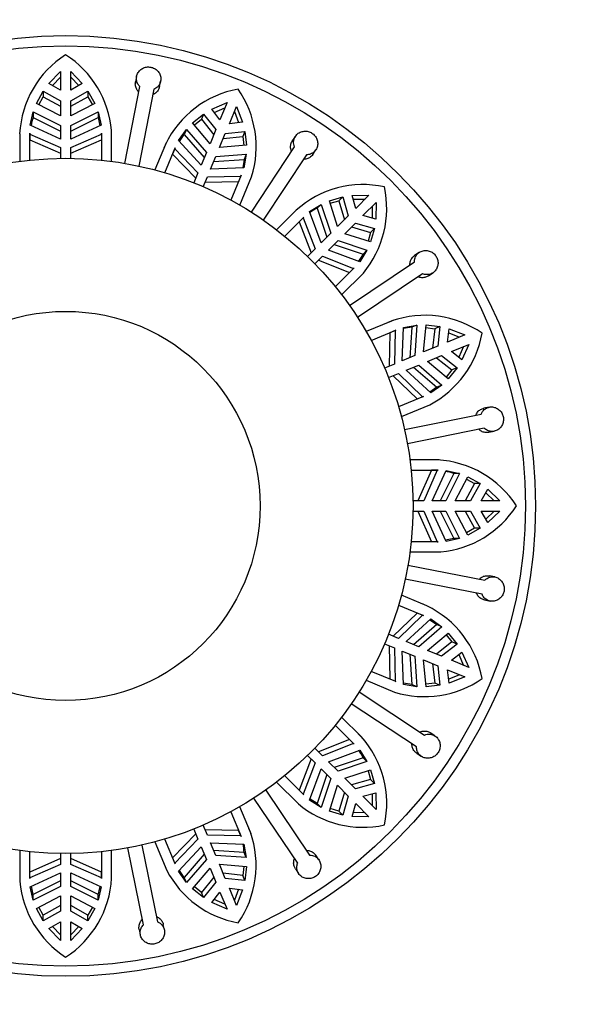
# Paper-space layout 'Layout1' of a CAD drawing. Units: millimetres. Extents: x 0 to 786, y 0 to 1164.
# Drawn here: x 437 to 464, y 650 to 698 of the extents above; entities that cross this region are included whole.
import ezdxf
from ezdxf import colors
from ezdxf.entities.mleader import LeaderData, LeaderLine
from ezdxf.math import Vec2, Vec3

# ---------------------------------------------------------------- set-up
doc = ezdxf.new("R2010")
doc.units = ezdxf.units.MM
doc.layers.add('DV1_Défaut', color=7, linetype='Continuous')
doc.layers.add('Défaut', color=7, linetype='Continuous')

# ---------------------------------------------------------------- blocks, each defined once
blk = doc.blocks.new('_DOT')
at = {"color": 0}
blk.add_line((0, 0), (-1, 0), dxfattribs=at)
at = {"color": 0, "const_width": 0.333}
blk.add_lwpolyline([(-0.1665, 0, 1), (0.1665, 0, 1)], format="xyb", close=True, dxfattribs=at)
blk = doc.blocks.new('SE')
at = {"layer": 'DV1_Défaut', "color": 7, "linetype": 'Continuous'}
for p, q in [((437.981, 694.648), (438.548, 695.239)), ((438.548, 695.239), (438.548, 694.323)), ((439.048, 695.239), (439.614, 694.648)), ((439.048, 694.323), (439.048, 695.239)), ((438.149, 694.552), (438.548, 694.966)), ((439.048, 694.966), (439.447, 694.552)), ((442.269, 694.995), (442.217, 694.727)), ((443.395, 694.498), (443.447, 694.766)), ((437.371, 693.674), (437.705, 694.273)), ((437.705, 694.273), (437.705, 694.003)), ((437.705, 694.273), (438.548, 693.806)), ((438.548, 694.323), (437.981, 694.648)), ((439.614, 694.648), (439.048, 694.323)), ((439.048, 693.806), (439.891, 694.273)), ((439.891, 694.273), (439.891, 694.003)), ((439.891, 694.273), (440.224, 693.674)), ((441.697, 690.744), (442.428, 694.503)), ((443.115, 694.37), (442.384, 690.61)), ((437.487, 693.613), (437.705, 694.003)), ((437.705, 694.003), (438.548, 693.538)), ((438.548, 693.806), (438.548, 693.061)), ((439.048, 693.538), (439.891, 694.003)), ((439.048, 693.061), (439.048, 693.806)), ((439.891, 694.003), (440.108, 693.613)), ((438.548, 693.061), (437.371, 693.674)), ((440.224, 693.674), (439.048, 693.061)), ((445.948, 693.389), (446.697, 693.717)), ((446.347, 692.871), (445.948, 693.389)), ((446.066, 693.235), (446.593, 693.465)), ((446.697, 693.717), (446.347, 692.871)), ((446.809, 692.68), (447.159, 693.526)), ((447.159, 693.526), (447.457, 692.764)), ((437.066, 692.613), (437.21, 693.261)), ((437.21, 693.261), (437.21, 692.992)), ((437.21, 693.261), (438.548, 692.596)), ((437.21, 692.992), (438.548, 692.324)), ((439.048, 692.596), (440.386, 693.261)), ((439.048, 692.324), (440.386, 692.992)), ((440.386, 693.261), (440.386, 692.992)), ((440.386, 693.261), (440.53, 692.613)), ((440.386, 692.992), (440.475, 692.588)), ((445.011, 692.721), (445.549, 693.147)), ((445.096, 692.621), (445.446, 692.898)), ((445.549, 693.147), (445.446, 692.898)), ((445.446, 692.898), (446.046, 692.146)), ((445.549, 693.147), (446.149, 692.394)), ((447.055, 693.274), (447.265, 692.739)), ((438.548, 691.929), (437.066, 692.613)), ((438.548, 692.596), (438.548, 691.929)), ((440.53, 692.613), (439.048, 691.929)), ((439.048, 691.929), (439.048, 692.596)), ((441.048, 690.843), (441.048, 692.348)), ((444.323, 691.858), (444.705, 692.402)), ((444.705, 692.402), (444.602, 692.154)), ((444.705, 692.402), (445.686, 691.275)), ((445.864, 691.706), (445.011, 692.721)), ((446.149, 692.394), (445.864, 691.706)), ((447.457, 692.764), (446.809, 692.68)), ((436.548, 692.193), (436.548, 690.843)), ((437.048, 690.903), (437.048, 692.217)), ((437.048, 692.217), (437.05, 692.17)), ((437.05, 692.17), (437.05, 691.896)), ((437.05, 692.17), (438.548, 691.517)), ((437.05, 691.896), (438.548, 691.236)), ((439.048, 691.517), (440.546, 692.17)), ((439.048, 691.236), (440.546, 691.896)), ((440.546, 692.17), (440.548, 692.217)), ((440.548, 692.217), (440.548, 690.903)), ((444.364, 691.814), (444.602, 692.154)), ((444.602, 692.154), (445.582, 691.025)), ((446.326, 691.514), (446.611, 692.202)), ((446.508, 691.954), (447.465, 692.062)), ((446.611, 692.202), (447.568, 692.311)), ((447.568, 692.311), (447.465, 692.062)), ((447.465, 692.062), (447.517, 691.618)), ((447.568, 692.311), (447.647, 691.63)), ((450.042, 692.068), (449.891, 691.84)), ((438.548, 691.517), (438.548, 690.991)), ((439.048, 690.991), (439.048, 691.517)), ((443.684, 691.668), (443.168, 690.422)), ((443.714, 691.743), (443.609, 691.489)), ((443.652, 690.285), (444.155, 691.5)), ((444.139, 691.455), (444.034, 691.202)), ((444.155, 691.5), (444.139, 691.455)), ((444.139, 691.455), (445.273, 690.279)), ((445.431, 690.66), (444.323, 691.858)), ((447.647, 691.63), (446.326, 691.514)), ((447.887, 688.359), (450.001, 691.553)), ((450.892, 691.178), (451.042, 691.405)), ((444.034, 691.202), (445.166, 690.019)), ((445.686, 691.275), (445.431, 690.66)), ((445.893, 690.468), (446.148, 691.084)), ((446.044, 690.833), (447.536, 690.938)), ((446.148, 691.084), (447.639, 691.187)), ((447.536, 690.938), (447.464, 690.53)), ((447.639, 691.187), (447.524, 690.533)), ((447.639, 691.187), (447.536, 690.938)), ((450.584, 691.166), (448.471, 687.973)), ((447.524, 690.533), (445.893, 690.468)), ((445.273, 690.279), (445.072, 689.793)), ((445.534, 689.601), (445.735, 690.088)), ((445.735, 690.088), (447.369, 690.117)), ((447.389, 690.16), (446.886, 688.946)), ((447.325, 688.7), (447.901, 690.09)), ((447.369, 690.117), (447.389, 690.16)), ((445.628, 689.828), (447.264, 689.864)), ((451.705, 688.918), (452.365, 689.106)), ((452.365, 689.106), (452.175, 688.915)), ((452.365, 689.106), (452.631, 688.18)), ((452.826, 689.176), (453.644, 689.193)), ((452.997, 688.545), (452.826, 689.176)), ((452.876, 688.989), (453.451, 689)), ((453.644, 689.193), (452.997, 688.545)), ((450.132, 688.51), (449.937, 688.315)), ((450.739, 688.384), (451.3, 688.741)), ((451.3, 688.741), (451.11, 688.55)), ((451.11, 688.55), (451.583, 687.132)), ((451.3, 688.741), (451.775, 687.324)), ((452.105, 687.653), (451.705, 688.918)), ((451.745, 688.793), (452.175, 688.915)), ((452.175, 688.915), (452.441, 687.99)), ((453.35, 688.192), (453.998, 688.839)), ((453.805, 688.646), (453.794, 688.072)), ((453.998, 688.839), (453.981, 688.021)), ((450.076, 688.453), (449.122, 687.499)), ((449.517, 687.187), (450.447, 688.117)), ((450.415, 688.082), (450.221, 687.888)), ((450.447, 688.117), (450.415, 688.082)), ((450.415, 688.082), (451.013, 686.561)), ((451.304, 686.853), (450.739, 688.384)), ((452.631, 688.18), (452.105, 687.653)), ((453.981, 688.021), (453.35, 688.192)), ((450.221, 687.888), (450.814, 686.362)), ((452.458, 687.3), (452.985, 687.826)), ((452.795, 687.636), (453.72, 687.37)), ((452.985, 687.826), (453.911, 687.56)), ((453.911, 687.56), (453.72, 687.37)), ((453.911, 687.56), (453.723, 686.9)), ((451.775, 687.324), (451.304, 686.853)), ((453.723, 686.9), (452.458, 687.3)), ((453.72, 687.37), (453.598, 686.94)), ((451.658, 686.499), (452.129, 686.97)), ((451.937, 686.778), (453.355, 686.305)), ((452.129, 686.97), (453.546, 686.495)), ((451.013, 686.561), (450.641, 686.189)), ((450.994, 685.836), (451.366, 686.208)), ((451.366, 686.208), (452.887, 685.61)), ((453.189, 685.934), (451.658, 686.499)), ((453.355, 686.305), (453.133, 685.955)), ((453.546, 686.495), (453.189, 685.934)), ((453.546, 686.495), (453.355, 686.305)), ((456.103, 686.389), (455.877, 686.236)), ((451.167, 686.009), (452.693, 685.416)), ((452.922, 685.642), (451.992, 684.712)), ((452.693, 683.787), (455.868, 685.929)), ((452.887, 685.61), (452.922, 685.642)), ((452.304, 684.317), (453.368, 685.381)), ((456.259, 685.349), (453.084, 683.207)), ((456.548, 685.242), (456.774, 685.394)), ((454.751, 683.036), (453.505, 682.52)), ((454.825, 683.068), (454.57, 682.963)), ((455.273, 681.088), (455.338, 682.719)), ((455.338, 682.719), (455.992, 682.834)), ((455.743, 682.731), (455.638, 681.239)), ((455.992, 682.834), (455.743, 682.731)), ((455.992, 682.834), (455.889, 681.343)), ((456.319, 681.521), (456.435, 682.842)), ((456.435, 682.842), (457.116, 682.763)), ((457.116, 682.763), (456.867, 682.66)), ((457.116, 682.763), (457.007, 681.806)), ((453.751, 682.081), (454.965, 682.584)), ((454.669, 682.459), (454.633, 680.823)), ((454.922, 682.564), (454.669, 682.459)), ((454.922, 682.564), (454.893, 680.93)), ((454.965, 682.584), (454.922, 682.564)), ((456.423, 682.712), (456.867, 682.66)), ((456.867, 682.66), (456.759, 681.703)), ((457.485, 682.004), (457.569, 682.652)), ((458.331, 682.354), (457.485, 682.004)), ((457.544, 682.46), (458.079, 682.25)), ((457.569, 682.652), (458.331, 682.354)), ((457.007, 681.806), (456.319, 681.521)), ((457.676, 681.542), (458.522, 681.892)), ((458.27, 681.788), (458.04, 681.261)), ((458.522, 681.892), (458.194, 681.143)), ((455.889, 681.343), (455.273, 681.088)), ((456.511, 681.059), (457.199, 681.344)), ((457.199, 681.344), (457.952, 680.744)), ((458.194, 681.143), (457.676, 681.542)), ((454.893, 680.93), (454.406, 680.729)), ((455.465, 680.626), (456.08, 680.881)), ((456.08, 680.881), (457.207, 679.9)), ((457.526, 680.206), (456.511, 681.059)), ((456.951, 681.241), (457.703, 680.641)), ((454.598, 680.267), (455.084, 680.468)), ((454.824, 680.361), (456.007, 679.229)), ((455.084, 680.468), (456.26, 679.334)), ((456.663, 679.518), (455.465, 680.626)), ((455.83, 680.777), (456.959, 679.797)), ((457.703, 680.641), (457.426, 680.291)), ((457.952, 680.744), (457.526, 680.206)), ((457.952, 680.744), (457.703, 680.641)), ((457.207, 679.9), (456.663, 679.518)), ((457.207, 679.9), (456.959, 679.797)), ((456.304, 679.35), (455.09, 678.847)), ((456.26, 679.334), (456.304, 679.35)), ((456.959, 679.797), (456.619, 679.559)), ((455.227, 678.363), (456.617, 678.938)), ((455.383, 677.724), (459.136, 678.488)), ((459.53, 678.823), (459.262, 678.769)), ((459.276, 677.802), (455.523, 677.038)), ((459.501, 677.593), (459.769, 677.647)), ((456.998, 676.243), (455.648, 676.243)), ((457.078, 676.244), (456.803, 676.244)), ((455.708, 675.743), (457.022, 675.743)), ((456.701, 675.741), (456.041, 674.243)), ((456.975, 675.741), (456.322, 674.243)), ((456.975, 675.741), (456.701, 675.741)), ((456.734, 674.243), (457.418, 675.725)), ((457.022, 675.743), (456.975, 675.741)), ((457.797, 675.581), (457.129, 674.243)), ((458.066, 675.581), (457.401, 674.243)), ((457.418, 675.725), (458.066, 675.581)), ((458.066, 675.581), (457.797, 675.581)), ((457.866, 674.243), (458.479, 675.419)), ((458.808, 675.086), (458.343, 674.243)), ((458.418, 675.303), (458.808, 675.086)), ((458.479, 675.419), (459.078, 675.086)), ((459.078, 675.086), (458.611, 674.243)), ((459.078, 675.086), (458.808, 675.086)), ((459.128, 674.243), (459.453, 674.809)), ((459.357, 674.642), (459.771, 674.243)), ((459.453, 674.809), (460.044, 674.243)), ((456.322, 674.243), (455.796, 674.243)), ((457.401, 674.243), (456.734, 674.243)), ((458.611, 674.243), (457.866, 674.243)), ((460.044, 674.243), (459.128, 674.243)), ((455.796, 673.743), (456.322, 673.743)), ((456.041, 673.743), (456.701, 672.245)), ((456.322, 673.743), (456.975, 672.245)), ((457.418, 672.261), (456.734, 673.743)), ((456.734, 673.743), (457.401, 673.743)), ((457.129, 673.743), (457.797, 672.405)), ((457.401, 673.743), (458.066, 672.405)), ((458.479, 672.566), (457.866, 673.743)), ((457.866, 673.743), (458.611, 673.743)), ((458.343, 673.743), (458.808, 672.9)), ((458.611, 673.743), (459.078, 672.9)), ((459.453, 673.176), (459.128, 673.743)), ((459.128, 673.743), (460.044, 673.743)), ((459.771, 673.743), (459.357, 673.344)), ((460.044, 673.743), (459.453, 673.176)), ((458.808, 672.9), (458.418, 672.682)), ((459.078, 672.9), (458.479, 672.566)), ((459.078, 672.9), (458.808, 672.9)), ((457.022, 672.243), (455.708, 672.243)), ((456.975, 672.245), (457.022, 672.243)), ((457.797, 672.405), (457.393, 672.315)), ((458.066, 672.405), (457.418, 672.261)), ((458.066, 672.405), (457.797, 672.405)), ((455.648, 671.743), (457.153, 671.743)), ((455.549, 671.093), (459.308, 670.363)), ((459.175, 669.675), (455.415, 670.406)), ((459.8, 670.522), (459.532, 670.574)), ((456.473, 669.107), (455.227, 669.623)), ((459.303, 669.396), (459.571, 669.344)), ((456.007, 668.757), (454.824, 667.625)), ((455.09, 669.139), (456.304, 668.636)), ((456.26, 668.652), (456.007, 668.757)), ((456.547, 669.077), (456.294, 669.182)), ((456.26, 668.652), (455.084, 667.518)), ((455.465, 667.36), (456.663, 668.468)), ((456.304, 668.636), (456.26, 668.652)), ((456.619, 668.427), (456.959, 668.189)), ((456.663, 668.468), (457.207, 668.086)), ((456.959, 668.189), (455.83, 667.209)), ((457.207, 668.086), (456.08, 667.105)), ((457.207, 668.086), (456.959, 668.189)), ((455.084, 667.518), (454.598, 667.719)), ((456.08, 667.105), (455.465, 667.36)), ((456.511, 666.927), (457.526, 667.779)), ((457.703, 667.345), (456.951, 666.744)), ((457.426, 667.695), (457.703, 667.345)), ((457.526, 667.779), (457.952, 667.242)), ((457.952, 667.242), (457.703, 667.345)), ((454.406, 667.257), (454.893, 667.056)), ((454.633, 667.163), (454.669, 665.526)), ((454.893, 667.056), (454.922, 665.422)), ((455.338, 665.267), (455.273, 666.898)), ((455.273, 666.898), (455.889, 666.643)), ((457.199, 666.642), (456.511, 666.927)), ((457.952, 667.242), (457.199, 666.642)), ((457.676, 666.444), (458.194, 666.843)), ((458.194, 666.843), (458.522, 666.093)), ((455.638, 666.747), (455.743, 665.255)), ((455.889, 666.643), (455.992, 665.152)), ((456.435, 665.143), (456.319, 666.465)), ((456.319, 666.465), (457.007, 666.18)), ((458.522, 666.093), (457.676, 666.444)), ((458.04, 666.725), (458.27, 666.198)), ((454.965, 665.402), (453.751, 665.905)), ((456.759, 666.282), (456.867, 665.325)), ((457.007, 666.18), (457.116, 665.222)), ((457.569, 665.334), (457.485, 665.982)), ((457.485, 665.982), (458.331, 665.631)), ((453.505, 665.466), (454.895, 664.89)), ((454.922, 665.422), (454.965, 665.402)), ((458.079, 665.736), (457.544, 665.526)), ((458.331, 665.631), (457.569, 665.334)), ((453.164, 664.904), (456.358, 662.79)), ((455.743, 665.255), (455.335, 665.327)), ((455.992, 665.152), (455.338, 665.267)), ((455.992, 665.152), (455.743, 665.255)), ((456.867, 665.325), (456.423, 665.274)), ((457.116, 665.222), (456.435, 665.143)), ((457.116, 665.222), (456.867, 665.325)), ((455.971, 662.206), (452.778, 664.32)), ((453.258, 662.715), (452.304, 663.669)), ((451.992, 663.273), (452.922, 662.344)), ((452.693, 662.57), (451.167, 661.977)), ((452.887, 662.376), (452.693, 662.57)), ((453.315, 662.659), (453.12, 662.854)), ((456.873, 662.749), (456.645, 662.899)), ((451.366, 661.778), (450.994, 662.15)), ((452.887, 662.376), (451.366, 661.778)), ((451.658, 661.487), (453.189, 662.051)), ((452.922, 662.344), (452.887, 662.376)), ((453.189, 662.051), (453.546, 661.491)), ((450.814, 661.623), (450.221, 660.097)), ((450.641, 661.797), (451.013, 661.424)), ((453.355, 661.681), (451.937, 661.207)), ((453.546, 661.491), (453.355, 661.681)), ((455.983, 661.899), (456.21, 661.748)), ((451.013, 661.424), (450.415, 659.904)), ((450.739, 659.602), (451.304, 661.133)), ((451.304, 661.133), (451.775, 660.662)), ((452.129, 661.016), (451.658, 661.487)), ((453.546, 661.491), (452.129, 661.016)), ((452.458, 660.686), (453.723, 661.085)), ((453.723, 661.085), (453.911, 660.426)), ((450.447, 659.869), (449.517, 660.798)), ((451.583, 660.854), (451.11, 659.435)), ((451.775, 660.662), (451.3, 659.245)), ((452.985, 660.159), (452.458, 660.686)), ((453.72, 660.616), (452.795, 660.349)), ((453.598, 661.046), (453.72, 660.616)), ((453.911, 660.426), (453.72, 660.616)), ((448.592, 660.098), (450.734, 656.923)), ((449.122, 660.487), (450.186, 659.423)), ((451.705, 659.068), (452.105, 660.333)), ((452.105, 660.333), (452.631, 659.806)), ((453.911, 660.426), (452.985, 660.159)), ((450.154, 656.531), (448.012, 659.706)), ((450.415, 659.904), (450.447, 659.869)), ((451.11, 659.435), (450.76, 659.658)), ((452.441, 659.996), (452.175, 659.07)), ((452.631, 659.806), (452.365, 658.88)), ((453.35, 659.794), (453.981, 659.965)), ((453.998, 659.147), (453.35, 659.794)), ((453.794, 659.914), (453.805, 659.339)), ((453.981, 659.965), (453.998, 659.147)), ((447.841, 658.039), (447.325, 659.286)), ((451.3, 659.245), (450.739, 659.602)), ((451.3, 659.245), (451.11, 659.435)), ((452.175, 659.07), (451.745, 659.193)), ((452.826, 658.81), (452.997, 659.441)), ((452.997, 659.441), (453.644, 658.793)), ((446.886, 659.04), (447.389, 657.826)), ((452.365, 658.88), (451.705, 659.068)), ((452.365, 658.88), (452.175, 659.07)), ((453.644, 658.793), (452.826, 658.81)), ((453.451, 658.986), (452.876, 658.996)), ((445.072, 658.193), (445.273, 657.707)), ((445.735, 657.898), (445.534, 658.384)), ((447.873, 657.966), (447.768, 658.22)), ((444.155, 656.486), (443.652, 657.701)), ((445.166, 657.966), (444.034, 656.783)), ((445.273, 657.707), (444.139, 656.53)), ((447.264, 658.122), (445.628, 658.158)), ((447.369, 657.869), (445.735, 657.898)), ((447.369, 657.869), (447.264, 658.122)), ((447.389, 657.826), (447.369, 657.869)), ((442.607, 653.515), (441.843, 657.268)), ((442.529, 657.407), (443.293, 653.654)), ((443.168, 657.564), (443.743, 656.174)), ((444.323, 656.127), (445.431, 657.326)), ((445.431, 657.326), (445.686, 656.711)), ((445.893, 657.517), (447.524, 657.453)), ((446.148, 656.902), (445.893, 657.517)), ((447.524, 657.453), (447.639, 656.799)), ((436.548, 657.142), (436.548, 655.638)), ((437.048, 655.769), (437.048, 657.083)), ((438.548, 656.75), (437.05, 656.09)), ((438.548, 656.995), (438.548, 656.468)), ((439.048, 656.468), (439.048, 656.995)), ((440.546, 656.09), (439.048, 656.75)), ((440.548, 657.083), (440.548, 655.769)), ((441.048, 655.793), (441.048, 657.142)), ((445.582, 656.961), (444.602, 655.832)), ((447.536, 657.047), (446.044, 657.152)), ((447.639, 656.799), (446.148, 656.902)), ((447.639, 656.799), (447.536, 657.047)), ((451.194, 656.688), (451.041, 656.914)), ((438.548, 656.468), (437.05, 655.816)), ((440.546, 655.816), (439.048, 656.468)), ((444.139, 656.53), (444.155, 656.486)), ((445.686, 656.711), (444.705, 655.583)), ((445.011, 655.264), (445.864, 656.28)), ((445.864, 656.28), (446.149, 655.592)), ((446.326, 656.472), (447.647, 656.356)), ((446.611, 655.783), (446.326, 656.472)), ((447.517, 656.368), (447.465, 655.924)), ((447.647, 656.356), (447.568, 655.675)), ((450.047, 656.243), (450.199, 656.017)), ((437.05, 655.816), (437.048, 655.769)), ((437.066, 655.373), (438.548, 656.056)), ((438.548, 656.056), (438.548, 655.39)), ((439.048, 656.056), (440.53, 655.373)), ((439.048, 655.39), (439.048, 656.056)), ((440.546, 655.816), (440.546, 656.09)), ((440.548, 655.769), (440.546, 655.816)), ((441.049, 655.713), (441.049, 655.988)), ((444.705, 655.583), (444.323, 656.127)), ((444.602, 655.832), (444.364, 656.171)), ((444.705, 655.583), (444.602, 655.832)), ((446.046, 655.84), (445.446, 655.087)), ((447.465, 655.924), (446.508, 656.031)), ((447.568, 655.675), (446.611, 655.783)), ((447.568, 655.675), (447.465, 655.924)), ((437.21, 654.724), (437.066, 655.373)), ((437.21, 654.993), (437.12, 655.398)), ((438.548, 655.661), (437.21, 654.993)), ((438.548, 655.39), (437.21, 654.724)), ((440.386, 654.993), (439.048, 655.661)), ((440.386, 654.724), (439.048, 655.39)), ((440.53, 655.373), (440.386, 654.724)), ((445.446, 655.087), (445.096, 655.365)), ((446.149, 655.592), (445.549, 654.839)), ((447.159, 654.46), (446.809, 655.306)), ((446.809, 655.306), (447.457, 655.222)), ((437.21, 654.724), (437.21, 654.993)), ((437.371, 654.312), (438.548, 654.924)), ((438.548, 654.924), (438.548, 654.179)), ((439.048, 654.924), (440.224, 654.312)), ((439.048, 654.179), (439.048, 654.924)), ((440.386, 654.724), (440.386, 654.993)), ((445.549, 654.839), (445.011, 655.264)), ((445.549, 654.839), (445.446, 655.087)), ((445.948, 654.597), (446.347, 655.115)), ((446.347, 655.115), (446.697, 654.269)), ((447.265, 655.247), (447.055, 654.712)), ((447.457, 655.222), (447.159, 654.46)), ((437.705, 653.713), (437.371, 654.312)), ((437.705, 653.982), (437.487, 654.373)), ((438.548, 654.448), (437.705, 653.982)), ((439.891, 653.982), (439.048, 654.448)), ((440.108, 654.373), (439.891, 653.982)), ((440.224, 654.312), (439.891, 653.713)), ((446.697, 654.269), (445.948, 654.597)), ((446.593, 654.52), (446.066, 654.75)), ((438.548, 654.179), (437.705, 653.713)), ((437.705, 653.713), (437.705, 653.982)), ((439.891, 653.713), (439.048, 654.179)), ((439.891, 653.713), (439.891, 653.982)), ((437.981, 653.337), (438.548, 653.663)), ((438.548, 653.02), (438.149, 653.434)), ((438.548, 653.663), (438.548, 652.747)), ((439.048, 652.747), (439.048, 653.663)), ((439.048, 653.663), (439.614, 653.337)), ((439.447, 653.434), (439.048, 653.02)), ((443.628, 653.261), (443.574, 653.529)), ((438.548, 652.747), (437.981, 653.337)), ((439.614, 653.337), (439.048, 652.747)), ((442.398, 653.289), (442.452, 653.022))]:
    blk.add_line(p, q, dxfattribs=at)
for radius in [23, 22.5, 17, 9.516]:
    blk.add_circle((438.798, 673.993), radius, dxfattribs=at)
for centre, radius, start, end in [((441.444, 691.927), 4.904, 122.6627, 176.8939), ((436.127, 691.898), 4.941, 5.2247, 57.2825), ((448.106, 689.549), 4.904, 100.1627, 154.3939), ((443.182, 691.557), 4.941, 342.7247, 34.7825), ((440.375, 691.95), 3.332, 161.77, 169.0081), ((453.351, 684.803), 4.904, 77.6627, 131.8939), ((449.57, 688.542), 4.941, 320.2247, 12.2825), ((452.61, 685.575), 3.332, 116.77, 124.0079), ((456.38, 678.411), 4.904, 55.1627, 109.3939), ((455.991, 679.408), 3.332, 94.27, 101.5081), ((454.318, 683.312), 4.941, 297.7247, 349.7825), ((456.732, 671.346), 4.904, 32.6627, 86.8939), ((456.755, 672.416), 3.332, 71.77, 79.0081), ((456.703, 676.664), 4.941, 275.2247, 327.2825), ((454.354, 664.685), 4.904, 10.1627, 64.3939), ((456.362, 669.608), 4.941, 252.7247, 304.7825), ((449.608, 659.44), 4.904, 347.6627, 41.8939), ((450.38, 660.18), 3.332, 26.77, 34.0079), ((453.347, 663.22), 4.941, 230.2247, 282.2825), ((443.216, 656.411), 4.904, 325.1627, 19.3939), ((444.213, 656.799), 3.332, 4.27, 11.5081), ((436.151, 656.059), 4.904, 302.6627, 356.8939), ((448.117, 658.473), 4.941, 207.7247, 259.7825), ((441.469, 656.088), 4.941, 185.2247, 237.2825), ((437.221, 656.036), 3.332, 341.77, 349.0081)]:
    blk.add_arc(centre, radius, start, end, dxfattribs=at)
for points, knots in [([(442.428, 694.503), (442.393, 694.537), (442.363, 694.575), (442.338, 694.616), (442.317, 694.65), (442.301, 694.685), (442.288, 694.722), (442.267, 694.782), (442.257, 694.847), (442.259, 694.911), (442.262, 694.974), (442.275, 695.038), (442.3, 695.097), (442.324, 695.157), (442.36, 695.214), (442.405, 695.263), (442.45, 695.312), (442.505, 695.355), (442.565, 695.387), (442.624, 695.419), (442.691, 695.442), (442.759, 695.452), (442.824, 695.462), (442.893, 695.462), (442.959, 695.45), (443.023, 695.438), (443.087, 695.416), (443.144, 695.385), (443.201, 695.354), (443.253, 695.313), (443.297, 695.267), (443.341, 695.219), (443.378, 695.164), (443.405, 695.106), (443.432, 695.046), (443.449, 694.981), (443.455, 694.917), (443.46, 694.852), (443.454, 694.785), (443.437, 694.723), (443.419, 694.661), (443.39, 694.601), (443.351, 694.55), (443.313, 694.499), (443.264, 694.454), (443.209, 694.418), (443.18, 694.399), (443.148, 694.383), (443.115, 694.37)], [0, 0, 0, 0, 0.049504, 0.049504, 0.049504, 0.090176, 0.090176, 0.090176, 0.157821, 0.157821, 0.157821, 0.225413, 0.225413, 0.225413, 0.293804, 0.293804, 0.293804, 0.362711, 0.362711, 0.362711, 0.430787, 0.430787, 0.430787, 0.496896, 0.496896, 0.496896, 0.561301, 0.561301, 0.561301, 0.625531, 0.625531, 0.625531, 0.691162, 0.691162, 0.691162, 0.758751, 0.758751, 0.758751, 0.827552, 0.827552, 0.827552, 0.896201, 0.896201, 0.896201, 0.963832, 0.963832, 0.963832, 1, 1, 1, 1]), ([(442.376, 694.238), (442.34, 694.273), (442.308, 694.313), (442.283, 694.356), (442.25, 694.41), (442.227, 694.47), (442.216, 694.531), (442.205, 694.592), (442.204, 694.657), (442.215, 694.718), (442.216, 694.721), (442.216, 694.724), (442.217, 694.726)], [0, 0, 0, 0, 0.2760784, 0.2760784, 0.2760784, 0.628498, 0.628498, 0.628498, 0.9837808, 0.9837808, 0.9837808, 1, 1, 1, 1]), ([(443.395, 694.498), (443.387, 694.458), (443.375, 694.42), (443.359, 694.383), (443.341, 694.345), (443.319, 694.308), (443.293, 694.275), (443.255, 694.226), (443.206, 694.183), (443.152, 694.149), (443.124, 694.131), (443.094, 694.116), (443.064, 694.104)], [0, 0, 0, 0, 0.2283481, 0.2283481, 0.2283481, 0.4660652, 0.4660652, 0.4660652, 0.8199661, 0.8199661, 0.8199661, 1, 1, 1, 1]), ([(450.001, 691.553), (449.982, 691.597), (449.968, 691.644), (449.961, 691.691), (449.954, 691.73), (449.953, 691.77), (449.955, 691.808), (449.959, 691.872), (449.975, 691.936), (450.001, 691.994), (450.027, 692.051), (450.064, 692.105), (450.109, 692.151), (450.155, 692.197), (450.21, 692.235), (450.27, 692.264), (450.331, 692.292), (450.398, 692.311), (450.465, 692.317), (450.533, 692.324), (450.603, 692.319), (450.669, 692.303), (450.734, 692.287), (450.797, 692.26), (450.854, 692.224), (450.909, 692.189), (450.959, 692.144), (450.999, 692.094), (451.04, 692.043), (451.073, 691.986), (451.095, 691.926), (451.118, 691.865), (451.131, 691.799), (451.134, 691.735), (451.136, 691.67), (451.127, 691.603), (451.107, 691.542), (451.088, 691.479), (451.057, 691.42), (451.017, 691.37), (450.977, 691.319), (450.927, 691.275), (450.871, 691.242), (450.816, 691.21), (450.754, 691.187), (450.69, 691.175), (450.656, 691.169), (450.62, 691.166), (450.584, 691.166)], [0, 0, 0, 0, 0.049504, 0.049504, 0.049504, 0.090176, 0.090176, 0.090176, 0.157821, 0.157821, 0.157821, 0.225413, 0.225413, 0.225413, 0.293804, 0.293804, 0.293804, 0.362711, 0.362711, 0.362711, 0.430787, 0.430787, 0.430787, 0.496896, 0.496896, 0.496896, 0.561301, 0.561301, 0.561301, 0.625531, 0.625531, 0.625531, 0.691162, 0.691162, 0.691162, 0.758751, 0.758751, 0.758751, 0.827552, 0.827552, 0.827552, 0.896201, 0.896201, 0.896201, 0.963832, 0.963832, 0.963832, 1, 1, 1, 1]), ([(449.851, 691.327), (449.834, 691.368), (449.821, 691.41), (449.813, 691.453), (449.802, 691.515), (449.801, 691.579), (449.812, 691.641), (449.822, 691.702), (449.845, 691.762), (449.876, 691.816), (449.881, 691.824), (449.886, 691.832), (449.891, 691.84)], [0, 0, 0, 0, 0.240062, 0.240062, 0.240062, 0.592449, 0.592449, 0.592449, 0.94748, 0.94748, 0.94748, 1, 1, 1, 1]), ([(450.892, 691.178), (450.873, 691.15), (450.852, 691.123), (450.829, 691.1), (450.799, 691.07), (450.766, 691.043), (450.73, 691.021), (450.676, 690.988), (450.616, 690.964), (450.553, 690.952), (450.515, 690.944), (450.475, 690.94), (450.435, 690.941)], [0, 0, 0, 0, 0.19052, 0.19052, 0.19052, 0.428892, 0.428892, 0.428892, 0.783194, 0.783194, 0.783194, 1, 1, 1, 1]), ([(455.643, 685.778), (455.643, 685.796), (455.644, 685.814), (455.645, 685.832), (455.65, 685.896), (455.666, 685.959), (455.691, 686.016), (455.717, 686.073), (455.753, 686.126), (455.796, 686.17), (455.821, 686.195), (455.848, 686.217), (455.877, 686.236)], [0, 0, 0, 0, 0.097768, 0.097768, 0.097768, 0.449443, 0.449443, 0.449443, 0.802968, 0.802968, 0.802968, 1, 1, 1, 1]), ([(455.868, 685.929), (455.867, 685.978), (455.873, 686.026), (455.884, 686.072), (455.893, 686.111), (455.906, 686.148), (455.923, 686.183), (455.951, 686.24), (455.99, 686.293), (456.037, 686.336), (456.083, 686.38), (456.138, 686.415), (456.197, 686.44), (456.257, 686.465), (456.323, 686.479), (456.389, 686.483), (456.455, 686.486), (456.524, 686.477), (456.59, 686.457), (456.654, 686.438), (456.717, 686.407), (456.772, 686.366), (456.826, 686.327), (456.874, 686.278), (456.913, 686.223), (456.95, 686.169), (456.979, 686.109), (456.997, 686.046), (457.016, 685.984), (457.024, 685.918), (457.022, 685.855), (457.02, 685.789), (457.007, 685.724), (456.984, 685.664), (456.961, 685.602), (456.928, 685.545), (456.886, 685.495), (456.844, 685.445), (456.793, 685.403), (456.736, 685.371), (456.68, 685.339), (456.617, 685.318), (456.553, 685.309), (456.49, 685.3), (456.424, 685.303), (456.36, 685.317), (456.326, 685.324), (456.292, 685.335), (456.259, 685.349)], [0, 0, 0, 0, 0.049504, 0.049504, 0.049504, 0.090176, 0.090176, 0.090176, 0.157821, 0.157821, 0.157821, 0.225413, 0.225413, 0.225413, 0.293804, 0.293804, 0.293804, 0.362711, 0.362711, 0.362711, 0.430787, 0.430787, 0.430787, 0.496896, 0.496896, 0.496896, 0.561301, 0.561301, 0.561301, 0.625531, 0.625531, 0.625531, 0.691162, 0.691162, 0.691162, 0.758751, 0.758751, 0.758751, 0.827552, 0.827552, 0.827552, 0.896201, 0.896201, 0.896201, 0.963832, 0.963832, 0.963832, 1, 1, 1, 1]), ([(456.548, 685.242), (456.507, 685.214), (456.462, 685.192), (456.416, 685.177), (456.355, 685.158), (456.291, 685.149), (456.226, 685.153), (456.163, 685.156), (456.098, 685.171), (456.037, 685.196), (456.037, 685.197), (456.036, 685.197), (456.035, 685.197)], [0, 0, 0, 0, 0.278566, 0.278566, 0.278566, 0.638778, 0.638778, 0.638778, 0.99515, 0.99515, 0.99515, 1, 1, 1, 1]), ([(458.871, 678.434), (458.887, 678.474), (458.907, 678.513), (458.931, 678.548), (458.967, 678.6), (459.012, 678.646), (459.063, 678.682), (459.114, 678.718), (459.172, 678.746), (459.232, 678.762), (459.242, 678.764), (459.251, 678.766), (459.261, 678.768)], [0, 0, 0, 0, 0.235382, 0.235382, 0.235382, 0.587757, 0.587757, 0.587757, 0.94275, 0.94275, 0.94275, 1, 1, 1, 1]), ([(459.136, 678.488), (459.154, 678.533), (459.178, 678.576), (459.206, 678.614), (459.229, 678.646), (459.256, 678.675), (459.285, 678.701), (459.333, 678.744), (459.389, 678.777), (459.448, 678.8), (459.507, 678.822), (459.572, 678.834), (459.636, 678.834), (459.701, 678.834), (459.767, 678.822), (459.829, 678.8), (459.892, 678.777), (459.953, 678.743), (460.005, 678.7), (460.058, 678.657), (460.104, 678.604), (460.139, 678.546), (460.174, 678.489), (460.2, 678.425), (460.214, 678.36), (460.228, 678.296), (460.232, 678.229), (460.225, 678.164), (460.218, 678.1), (460.2, 678.036), (460.174, 677.978), (460.147, 677.918), (460.11, 677.863), (460.066, 677.816), (460.022, 677.768), (459.968, 677.727), (459.911, 677.698), (459.853, 677.668), (459.789, 677.648), (459.725, 677.64), (459.661, 677.633), (459.595, 677.637), (459.532, 677.653), (459.471, 677.669), (459.41, 677.696), (459.357, 677.734), (459.328, 677.754), (459.301, 677.777), (459.276, 677.802)], [0, 0, 0, 0, 0.049504, 0.049504, 0.049504, 0.090176, 0.090176, 0.090176, 0.157821, 0.157821, 0.157821, 0.225413, 0.225413, 0.225413, 0.293804, 0.293804, 0.293804, 0.362711, 0.362711, 0.362711, 0.430787, 0.430787, 0.430787, 0.496896, 0.496896, 0.496896, 0.561301, 0.561301, 0.561301, 0.625531, 0.625531, 0.625531, 0.691162, 0.691162, 0.691162, 0.758751, 0.758751, 0.758751, 0.827552, 0.827552, 0.827552, 0.896201, 0.896201, 0.896201, 0.963832, 0.963832, 0.963832, 1, 1, 1, 1]), ([(459.501, 677.593), (459.491, 677.591), (459.482, 677.589), (459.473, 677.588), (459.41, 677.578), (459.344, 677.581), (459.281, 677.595), (459.219, 677.609), (459.159, 677.635), (459.105, 677.671), (459.071, 677.693), (459.039, 677.719), (459.011, 677.748)], [0, 0, 0, 0, 0.052891, 0.052891, 0.052891, 0.417677, 0.417677, 0.417677, 0.777707, 0.777707, 0.777707, 1, 1, 1, 1]), ([(459.043, 670.414), (459.057, 670.43), (459.073, 670.444), (459.089, 670.458), (459.139, 670.498), (459.195, 670.531), (459.253, 670.552), (459.312, 670.573), (459.375, 670.584), (459.437, 670.583), (459.469, 670.583), (459.501, 670.58), (459.532, 670.574)], [0, 0, 0, 0, 0.11526, 0.11526, 0.11526, 0.467044, 0.467044, 0.467044, 0.820769, 0.820769, 0.820769, 1, 1, 1, 1]), ([(459.308, 670.363), (459.342, 670.397), (459.38, 670.428), (459.421, 670.453), (459.454, 670.473), (459.49, 670.49), (459.527, 670.503), (459.587, 670.524), (459.652, 670.533), (459.716, 670.531), (459.779, 670.529), (459.843, 670.515), (459.902, 670.491), (459.962, 670.466), (460.019, 670.43), (460.068, 670.386), (460.117, 670.341), (460.16, 670.286), (460.192, 670.226), (460.224, 670.166), (460.247, 670.1), (460.257, 670.032), (460.267, 669.966), (460.267, 669.898), (460.255, 669.832), (460.243, 669.767), (460.221, 669.704), (460.19, 669.647), (460.159, 669.59), (460.118, 669.538), (460.072, 669.494), (460.024, 669.449), (459.969, 669.412), (459.911, 669.386), (459.851, 669.359), (459.786, 669.342), (459.722, 669.336), (459.657, 669.33), (459.59, 669.336), (459.528, 669.354), (459.466, 669.371), (459.406, 669.401), (459.355, 669.44), (459.304, 669.478), (459.259, 669.526), (459.223, 669.581), (459.204, 669.611), (459.188, 669.642), (459.175, 669.675)], [0, 0, 0, 0, 0.049504, 0.049504, 0.049504, 0.090176, 0.090176, 0.090176, 0.157821, 0.157821, 0.157821, 0.225413, 0.225413, 0.225413, 0.293804, 0.293804, 0.293804, 0.362711, 0.362711, 0.362711, 0.430787, 0.430787, 0.430787, 0.496896, 0.496896, 0.496896, 0.561301, 0.561301, 0.561301, 0.625531, 0.625531, 0.625531, 0.691162, 0.691162, 0.691162, 0.758751, 0.758751, 0.758751, 0.827552, 0.827552, 0.827552, 0.896201, 0.896201, 0.896201, 0.963832, 0.963832, 0.963832, 1, 1, 1, 1]), ([(459.303, 669.396), (459.252, 669.406), (459.202, 669.423), (459.156, 669.448), (459.1, 669.478), (459.049, 669.519), (459.006, 669.567), (458.966, 669.614), (458.933, 669.668), (458.909, 669.727)], [0, 0, 0, 0, 0.295223, 0.295223, 0.295223, 0.656512, 0.656512, 0.656512, 1, 1, 1, 1]), ([(456.132, 662.939), (456.152, 662.948), (456.172, 662.955), (456.192, 662.962), (456.253, 662.981), (456.318, 662.989), (456.38, 662.986), (456.443, 662.983), (456.505, 662.969), (456.562, 662.944), (456.591, 662.932), (456.619, 662.917), (456.645, 662.9)], [0, 0, 0, 0, 0.116017, 0.116017, 0.116017, 0.467806, 0.467806, 0.467806, 0.821539, 0.821539, 0.821539, 1, 1, 1, 1]), ([(456.358, 662.79), (456.402, 662.809), (456.449, 662.823), (456.496, 662.83), (456.535, 662.836), (456.575, 662.838), (456.613, 662.836), (456.677, 662.832), (456.741, 662.816), (456.799, 662.79), (456.856, 662.764), (456.91, 662.727), (456.956, 662.681), (457.002, 662.636), (457.04, 662.58), (457.069, 662.521), (457.097, 662.46), (457.116, 662.393), (457.122, 662.325), (457.129, 662.258), (457.124, 662.188), (457.108, 662.122), (457.092, 662.057), (457.065, 661.993), (457.029, 661.937), (456.994, 661.882), (456.949, 661.832), (456.899, 661.791), (456.848, 661.751), (456.791, 661.718), (456.731, 661.695), (456.67, 661.672), (456.604, 661.659), (456.54, 661.657), (456.475, 661.655), (456.408, 661.664), (456.347, 661.683), (456.284, 661.703), (456.225, 661.734), (456.175, 661.774), (456.124, 661.814), (456.08, 661.864), (456.047, 661.919), (456.015, 661.974), (455.992, 662.036), (455.98, 662.101), (455.974, 662.135), (455.971, 662.171), (455.971, 662.206)], [0, 0, 0, 0, 0.049504, 0.049504, 0.049504, 0.090176, 0.090176, 0.090176, 0.157821, 0.157821, 0.157821, 0.225413, 0.225413, 0.225413, 0.293804, 0.293804, 0.293804, 0.362711, 0.362711, 0.362711, 0.430787, 0.430787, 0.430787, 0.496896, 0.496896, 0.496896, 0.561301, 0.561301, 0.561301, 0.625531, 0.625531, 0.625531, 0.691162, 0.691162, 0.691162, 0.758751, 0.758751, 0.758751, 0.827552, 0.827552, 0.827552, 0.896201, 0.896201, 0.896201, 0.963832, 0.963832, 0.963832, 1, 1, 1, 1]), ([(455.983, 661.899), (455.94, 661.928), (455.9, 661.963), (455.867, 662.003), (455.827, 662.052), (455.795, 662.11), (455.774, 662.171), (455.755, 662.229), (455.745, 662.293), (455.746, 662.356)], [0, 0, 0, 0, 0.2960003, 0.2960003, 0.2960003, 0.657277, 0.657277, 0.657277, 1, 1, 1, 1]), ([(450.047, 656.243), (450.018, 656.286), (449.995, 656.333), (449.98, 656.383), (449.961, 656.443), (449.954, 656.509), (449.958, 656.573), (449.962, 656.635), (449.977, 656.697), (450.002, 656.756)], [0, 0, 0, 0, 0.293867, 0.293867, 0.293867, 0.655178, 0.655178, 0.655178, 1, 1, 1, 1]), ([(450.734, 656.923), (450.783, 656.924), (450.831, 656.918), (450.877, 656.907), (450.916, 656.898), (450.953, 656.884), (450.988, 656.867), (451.045, 656.839), (451.098, 656.8), (451.141, 656.754), (451.185, 656.708), (451.22, 656.653), (451.245, 656.594), (451.27, 656.534), (451.284, 656.468), (451.288, 656.402), (451.291, 656.335), (451.282, 656.266), (451.262, 656.201), (451.243, 656.136), (451.212, 656.074), (451.171, 656.018), (451.132, 655.964), (451.083, 655.916), (451.028, 655.878), (450.974, 655.841), (450.914, 655.812), (450.851, 655.793), (450.789, 655.775), (450.723, 655.767), (450.66, 655.769), (450.594, 655.771), (450.529, 655.784), (450.469, 655.806), (450.407, 655.829), (450.35, 655.863), (450.3, 655.904), (450.25, 655.947), (450.208, 655.998), (450.176, 656.054), (450.144, 656.111), (450.123, 656.173), (450.114, 656.237), (450.105, 656.301), (450.108, 656.367), (450.122, 656.43), (450.129, 656.465), (450.14, 656.499), (450.154, 656.531)], [0, 0, 0, 0, 0.049504, 0.049504, 0.049504, 0.090176, 0.090176, 0.090176, 0.157821, 0.157821, 0.157821, 0.225413, 0.225413, 0.225413, 0.293804, 0.293804, 0.293804, 0.362711, 0.362711, 0.362711, 0.430787, 0.430787, 0.430787, 0.496896, 0.496896, 0.496896, 0.561301, 0.561301, 0.561301, 0.625531, 0.625531, 0.625531, 0.691162, 0.691162, 0.691162, 0.758751, 0.758751, 0.758751, 0.827552, 0.827552, 0.827552, 0.896201, 0.896201, 0.896201, 0.963832, 0.963832, 0.963832, 1, 1, 1, 1]), ([(450.583, 657.147), (450.604, 657.148), (450.625, 657.147), (450.645, 657.145), (450.709, 657.139), (450.772, 657.122), (450.829, 657.096), (450.885, 657.069), (450.938, 657.032), (450.981, 656.988), (451.003, 656.966), (451.023, 656.941), (451.041, 656.914)], [0, 0, 0, 0, 0.1139394, 0.1139394, 0.1139394, 0.465715, 0.465715, 0.465715, 0.8194248, 0.8194248, 0.8194248, 1, 1, 1, 1]), ([(443.239, 653.92), (443.26, 653.912), (443.28, 653.902), (443.3, 653.892), (443.356, 653.862), (443.407, 653.822), (443.449, 653.775), (443.491, 653.729), (443.525, 653.675), (443.548, 653.617), (443.559, 653.588), (443.567, 653.559), (443.574, 653.529)], [0, 0, 0, 0, 0.120957, 0.120957, 0.120957, 0.472776, 0.472776, 0.472776, 0.826567, 0.826567, 0.826567, 1, 1, 1, 1]), ([(442.398, 653.289), (442.387, 653.341), (442.384, 653.395), (442.39, 653.448), (442.396, 653.511), (442.415, 653.574), (442.444, 653.632), (442.471, 653.686), (442.509, 653.737), (442.553, 653.78)], [0, 0, 0, 0, 0.301069, 0.301069, 0.301069, 0.662266, 0.662266, 0.662266, 1, 1, 1, 1]), ([(443.293, 653.654), (443.338, 653.637), (443.381, 653.613), (443.419, 653.585), (443.451, 653.562), (443.48, 653.535), (443.506, 653.506), (443.549, 653.458), (443.582, 653.402), (443.605, 653.343), (443.627, 653.283), (443.639, 653.219), (443.639, 653.155), (443.639, 653.09), (443.627, 653.024), (443.605, 652.961), (443.582, 652.899), (443.548, 652.838), (443.505, 652.785), (443.462, 652.733), (443.409, 652.687), (443.351, 652.651), (443.294, 652.617), (443.23, 652.591), (443.165, 652.577), (443.101, 652.563), (443.034, 652.559), (442.969, 652.566), (442.905, 652.573), (442.841, 652.59), (442.783, 652.617), (442.723, 652.644), (442.668, 652.681), (442.621, 652.724), (442.573, 652.769), (442.532, 652.822), (442.503, 652.88), (442.473, 652.938), (442.453, 653.002), (442.445, 653.066), (442.437, 653.13), (442.442, 653.196), (442.458, 653.258), (442.474, 653.32), (442.501, 653.38), (442.539, 653.434), (442.559, 653.463), (442.582, 653.49), (442.607, 653.515)], [0, 0, 0, 0, 0.049504, 0.049504, 0.049504, 0.090176, 0.090176, 0.090176, 0.157821, 0.157821, 0.157821, 0.225413, 0.225413, 0.225413, 0.293804, 0.293804, 0.293804, 0.362711, 0.362711, 0.362711, 0.430787, 0.430787, 0.430787, 0.496896, 0.496896, 0.496896, 0.561301, 0.561301, 0.561301, 0.625531, 0.625531, 0.625531, 0.691162, 0.691162, 0.691162, 0.758751, 0.758751, 0.758751, 0.827552, 0.827552, 0.827552, 0.896201, 0.896201, 0.896201, 0.963832, 0.963832, 0.963832, 1, 1, 1, 1])]:
    blk.add_open_spline(points, degree=3, knots=knots, dxfattribs=at)

psp = doc.layouts.get("Layout1")

# ---------------------------------------------------------------- block references
at = {"layer": 'Défaut'}
psp.add_blockref('SE', (0, 0), dxfattribs=at)

# ---------------------------------------------------------------- leaders
at = {"layer": 'Défaut', "color": 7, "linetype": 'Continuous'}
ml = psp.add_multileader_mtext('Standard', dxfattribs=at)
ml.set_content('{\\pxsm0.9;\\fSolid Edge ISO|b1||i0||c0|p34;\\W1.;28/04/2016\\P}', color=256)
ml.set_leader_properties()
ml.set_arrow_properties(name='DOT')
ml.build(insert=Vec2(0, 0))
ml.multileader.update_dxf_attribs({"leader_type": 0, "dogleg_length": 0, "arrow_head_size": 12})
ctx = ml.context
ctx.base_point, ctx.char_height, ctx.arrow_head_size, ctx.landing_gap_size = Vec3(654.402, 1156.973), 12, 12, 4.2
notes = []
notes.append((ctx, [(0, (0, 0, 0), (0, 0), (1, 0), 1, [])]))
ctx.mtext.insert = Vec3(658.602, 1163.093)
for ctx, leaders in notes:
    for number, flags, end, landing, length, lines in leaders:
        leader = LeaderData()
        leader.index, (leader.has_last_leader_line, leader.has_dogleg_vector, leader.attachment_direction) = number, flags
        leader.last_leader_point, leader.dogleg_vector, leader.dogleg_length = Vec3(end), Vec3(landing), length
        for number, points, colour, breaks in lines:
            line = LeaderLine()
            line.index, line.vertices, line.color, line.breaks = number, Vec3.list(points), colors.encode_raw_color(colour), breaks
            leader.lines.append(line)
        ctx.leaders.append(leader)

doc.saveas('drawing.dxf')
